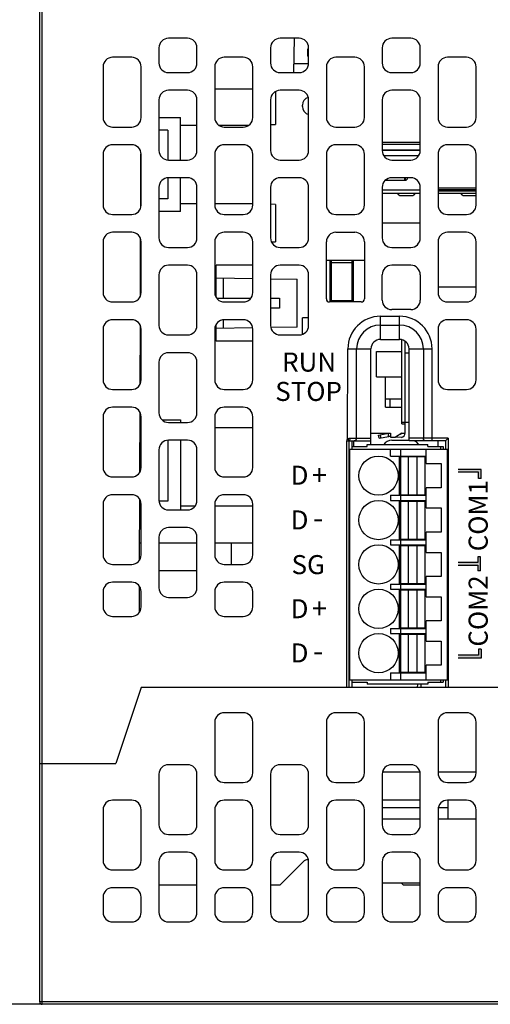
# Model space of a CAD drawing. Units: millimetres. Extents: x 3542 to 4134, y 1843 to 2259.
# Drawn here: x 3754 to 3791, y 2134 to 2212 of the extents above; entities that cross this region are included whole.
import ezdxf

# ---------------------------------------------------------------- set-up
doc = ezdxf.new("R2010")
doc.units = ezdxf.units.MM
doc.header["$MEASUREMENT"] = 0
for name, color, linetype in [('_', 7, 'Continuous'), ('INTFCLR_1', 7, 'Continuous'), ('INTFCLR_2', 7, 'Continuous'), ('INTFCLR_2_1', 7, 'Continuous'), ('INTFCLR_2_2', 7, 'Continuous'), ('INTFCLR_2_3', 7, 'Continuous'), ('INTFCLR_2_4', 7, 'Continuous'), ('INTFCLR_2_5', 7, 'Continuous')]:
    doc.layers.add(name, color=color, linetype=linetype)
doc.styles.add('标准', font='txt')
doc.dimstyles.new('标准', dxfattribs={"dimtxt": 3.5, "dimasz": 3, "dimexe": 2, "dimexo": 0, "dimtad": 1, "dimdsep": 46, "dimtxsty": '标准', "dimblk": '_CAXARROW', "dimcen": 0, "dimdle": 8, "dimazin": 2, "dimtfac": 0.707107, "dimtdec": 3, "dimtmove": 2, "dimatfit": 3, "dimfxl": 0, "dimfrac": 2, "dimtolj": 1, "dimarcsym": 0})

# ---------------------------------------------------------------- blocks, each defined once
blk = doc.blocks.new('_CAXARROW')
blk.add_hatch(color=0).paths.add_polyline_path([(0, 0), (-1, 0.125), (-1, -0.125)], flags=0)
blk = doc.blocks.new('*D37')
at = {"color": 0, "lineweight": -2}
for p, q in [((3757.577, 2214.494), (3724.155, 2214.494)), ((3726.155, 2211.494), (3726.155, 2179.265)), ((3726.155, 2137.294), (3726.155, 2169.523)), ((3758.334, 2134.294), (3724.155, 2134.294))]:
    blk.add_line(p, q, dxfattribs=at)
at = {"layer": 'Defpoints', "color": 0}
for p in [(3757.577, 2214.494), (3726.155, 2134.294), (3758.334, 2134.294)]:
    blk.add_point(p, dxfattribs=at)
at = {"color": 0, "lineweight": -2, "xscale": 3, "yscale": 3, "zscale": 3}
for p, rotation in [((3726.155, 2214.494), 90), ((3726.155, 2134.294), 270)]:
    blk.add_blockref('_CAXARROW', p, dxfattribs=dict(at, rotation=rotation))
at = {"color": 0, "insert": (3726.155, 2174.394), "char_height": 3.5, "attachment_point": 5, "rotation": 90, "style": '标准'}
blk.add_mtext('\\A1;80.2', dxfattribs=at)

msp = doc.modelspace()

# ---------------------------------------------------------------- hatches: boundary and pattern name
at = {"layer": '_'}
for points in [[(3788.792, 2176.481), (3788.792, 2176.261), (3790.372, 2176.261), (3790.372, 2175.781), (3790.592, 2175.781), (3790.592, 2176.481)], [(3788.792, 2169.155), (3788.792, 2168.935), (3790.332, 2168.935), (3790.332, 2168.495), (3790.552, 2168.495), (3790.552, 2169.595), (3790.332, 2169.595), (3790.332, 2169.155)], [(3788.792, 2161.828), (3788.792, 2161.608), (3790.592, 2161.608), (3790.592, 2162.308), (3790.372, 2162.308), (3790.372, 2161.828)]]:
    msp.add_hatch(color=0, dxfattribs=at).paths.add_polyline_path(points)

# ---------------------------------------------------------------- linework, layer by layer
at = {"color": 0, "linetype": 'Continuous'}
for p, q in [((3755.792, 2134.494), (3755.792, 2214.494)), ((3755.992, 2134.294), (3755.992, 2214.494)), ((3767.442, 2210.494), (3765.942, 2210.494)), ((3776.242, 2210.494), (3774.742, 2210.494)), ((3775.857, 2210.494), (3775.81, 2207.794)), ((3785.042, 2210.494), (3783.542, 2210.494)), ((3765.192, 2209.744), (3765.192, 2208.544)), ((3768.192, 2208.544), (3768.192, 2209.744)), ((3773.992, 2209.744), (3773.992, 2208.544)), ((3776.992, 2208.544), (3776.992, 2209.744)), ((3782.792, 2209.744), (3782.792, 2208.544)), ((3785.792, 2208.544), (3785.792, 2209.744)), ((3763.042, 2208.994), (3761.542, 2208.994)), ((3771.842, 2208.994), (3770.342, 2208.994)), ((3780.642, 2208.994), (3779.142, 2208.994)), ((3789.442, 2208.994), (3787.942, 2208.994)), ((3760.792, 2208.244), (3760.792, 2204.244)), ((3763.792, 2204.244), (3763.792, 2208.244)), ((3769.592, 2208.244), (3769.592, 2204.244)), ((3772.592, 2204.244), (3772.592, 2208.244)), ((3775.822, 2208.494), (3776.992, 2208.494)), ((3778.392, 2208.244), (3778.392, 2204.244)), ((3781.392, 2204.244), (3781.392, 2208.244)), ((3787.192, 2208.244), (3787.192, 2204.244)), ((3790.192, 2204.244), (3790.192, 2208.244)), ((3765.942, 2207.794), (3767.442, 2207.794)), ((3774.742, 2207.794), (3776.242, 2207.794)), ((3783.542, 2207.794), (3785.042, 2207.794)), ((3767.442, 2206.394), (3765.942, 2206.394)), ((3772.592, 2206.494), (3769.592, 2206.494)), ((3774.392, 2206.295), (3774.392, 2203.694)), ((3776.242, 2206.394), (3774.742, 2206.394)), ((3785.042, 2206.394), (3783.542, 2206.394)), ((3765.192, 2205.644), (3765.192, 2201.644)), ((3768.192, 2201.644), (3768.192, 2205.644)), ((3773.992, 2205.644), (3773.992, 2201.644)), ((3776.497, 2205.114), (3776.497, 2205.214)), ((3776.992, 2201.644), (3776.992, 2205.644)), ((3782.792, 2205.644), (3782.792, 2201.644)), ((3785.792, 2201.644), (3785.792, 2205.644)), ((3765.192, 2204.244), (3766.892, 2204.244)), ((3766.892, 2200.894), (3766.892, 2204.244)), ((3761.542, 2203.494), (3763.042, 2203.494)), ((3766.892, 2203.644), (3768.192, 2203.644)), ((3769.916, 2203.644), (3772.268, 2203.644)), ((3770.342, 2203.494), (3771.842, 2203.494)), ((3773.992, 2203.682), (3774.392, 2203.694)), ((3779.142, 2203.494), (3780.642, 2203.494)), ((3787.942, 2203.494), (3789.442, 2203.494)), ((3765.892, 2203.244), (3765.192, 2203.244)), ((3765.892, 2203.244), (3765.892, 2200.894)), ((3763.042, 2202.094), (3761.542, 2202.094)), ((3771.842, 2202.094), (3770.342, 2202.094)), ((3780.642, 2202.094), (3779.142, 2202.094)), ((3782.792, 2202.294), (3785.792, 2202.294)), ((3785.792, 2202.123), (3782.792, 2202.123)), ((3789.442, 2202.094), (3787.942, 2202.094)), ((3760.792, 2201.344), (3760.792, 2197.344)), ((3763.76, 2197.18), (3763.774, 2201.344)), ((3763.792, 2197.344), (3763.792, 2201.344)), ((3769.592, 2201.344), (3769.592, 2197.344)), ((3772.592, 2197.344), (3772.592, 2201.344)), ((3778.392, 2201.344), (3778.392, 2197.344)), ((3781.392, 2197.344), (3781.392, 2201.344)), ((3782.792, 2201.703), (3785.792, 2201.703)), ((3785.792, 2201.634), (3782.792, 2201.634)), ((3782.925, 2201.244), (3785.66, 2201.244)), ((3787.192, 2201.344), (3787.192, 2197.344)), ((3790.192, 2197.344), (3790.192, 2201.344)), ((3765.942, 2200.894), (3767.442, 2200.894)), ((3774.742, 2200.894), (3776.242, 2200.894)), ((3783.542, 2200.894), (3785.042, 2200.894)), ((3765.892, 2199.494), (3765.892, 2197.844)), ((3767.442, 2199.494), (3765.942, 2199.494)), ((3766.892, 2196.844), (3766.892, 2199.494)), ((3776.242, 2199.494), (3774.742, 2199.494)), ((3783.042, 2199.294), (3784.597, 2199.294)), ((3783.057, 2199.304), (3784.572, 2199.304)), ((3785.042, 2199.494), (3783.542, 2199.494)), ((3784.572, 2199.294), (3784.572, 2199.494)), ((3784.597, 2199.494), (3784.597, 2199.294)), ((3765.192, 2198.744), (3765.192, 2194.744)), ((3768.192, 2194.744), (3768.192, 2198.744)), ((3773.992, 2198.744), (3773.992, 2194.744)), ((3776.992, 2194.744), (3776.992, 2198.744)), ((3782.792, 2198.744), (3782.792, 2194.744)), ((3782.792, 2198.544), (3785.792, 2198.544)), ((3785.792, 2198.244), (3782.792, 2198.244)), ((3784.257, 2198.094), (3785.137, 2198.094)), ((3785.792, 2194.744), (3785.792, 2198.744)), ((3787.192, 2198.694), (3790.192, 2198.694)), ((3790.192, 2198.444), (3787.192, 2198.444)), ((3790.192, 2198.244), (3787.192, 2198.244)), ((3789.257, 2198.094), (3790.137, 2198.094)), ((3765.892, 2197.844), (3765.192, 2197.844)), ((3768.192, 2197.444), (3766.892, 2197.444)), ((3772.592, 2197.444), (3769.592, 2197.444)), ((3774.392, 2197.394), (3773.992, 2197.406)), ((3774.392, 2197.394), (3774.392, 2194.444)), ((3761.542, 2196.594), (3763.042, 2196.594)), ((3766.892, 2196.844), (3765.192, 2196.844)), ((3770.342, 2196.594), (3771.842, 2196.594)), ((3779.142, 2196.594), (3780.642, 2196.594)), ((3787.942, 2196.594), (3789.442, 2196.594)), ((3782.792, 2195.934), (3785.792, 2195.934)), ((3763.042, 2195.194), (3761.542, 2195.194)), ((3771.842, 2195.194), (3770.342, 2195.194)), ((3779.142, 2195.194), (3780.642, 2195.194)), ((3789.442, 2195.194), (3787.942, 2195.194)), ((3760.792, 2194.444), (3760.792, 2190.444)), ((3763.735, 2190.157), (3763.751, 2194.652)), ((3763.792, 2190.444), (3763.792, 2194.444)), ((3769.592, 2194.444), (3769.592, 2190.444)), ((3772.592, 2190.444), (3772.592, 2194.444)), ((3774.058, 2194.444), (3774.392, 2194.444)), ((3778.392, 2189.944), (3778.392, 2194.444)), ((3781.392, 2194.444), (3781.392, 2189.944)), ((3787.192, 2194.444), (3787.192, 2190.444)), ((3790.192, 2190.444), (3790.192, 2194.444)), ((3765.942, 2193.994), (3767.442, 2193.994)), ((3774.742, 2193.994), (3776.242, 2193.994)), ((3783.542, 2193.994), (3785.042, 2193.994)), ((3767.442, 2192.594), (3765.942, 2192.594)), ((3769.692, 2190.093), (3769.692, 2192.594)), ((3772.592, 2192.594), (3769.692, 2192.594)), ((3776.242, 2192.594), (3774.742, 2192.594)), ((3778.392, 2192.994), (3781.392, 2192.994)), ((3778.671, 2192.994), (3778.662, 2189.694)), ((3778.797, 2189.694), (3778.797, 2192.994)), ((3780.397, 2192.794), (3778.797, 2192.794)), ((3780.397, 2192.994), (3780.397, 2189.694)), ((3780.524, 2192.594), (3780.397, 2192.594)), ((3780.532, 2189.694), (3780.523, 2192.994)), ((3785.042, 2192.594), (3783.542, 2192.594)), ((3765.192, 2191.844), (3765.192, 2187.844)), ((3768.192, 2187.844), (3768.192, 2191.844)), ((3773.992, 2191.844), (3773.992, 2187.844)), ((3776.992, 2187.844), (3776.992, 2191.844)), ((3780.525, 2192.444), (3780.397, 2192.444)), ((3782.792, 2189.844), (3782.792, 2191.844)), ((3785.792, 2191.844), (3785.792, 2189.844)), ((3769.692, 2191.594), (3772.592, 2191.543)), ((3770.258, 2191.584), (3770.258, 2189.994)), ((3773.992, 2191.519), (3776.092, 2191.482)), ((3776.092, 2187.706), (3776.092, 2191.482)), ((3780.397, 2191.804), (3780.526, 2191.804)), ((3790.192, 2190.854), (3787.192, 2190.854)), ((3761.542, 2189.694), (3763.042, 2189.694)), ((3769.758, 2189.994), (3772.426, 2189.994)), ((3770.342, 2189.694), (3771.842, 2189.694)), ((3773.992, 2189.994), (3774.692, 2189.994)), ((3774.692, 2189.994), (3774.692, 2189.194)), ((3781.142, 2189.694), (3778.642, 2189.694)), ((3780.397, 2189.794), (3778.797, 2189.794)), ((3787.942, 2189.694), (3789.442, 2189.694)), ((3774.692, 2189.194), (3773.992, 2189.194)), ((3785.042, 2189.094), (3783.542, 2189.094)), ((3763.042, 2188.294), (3761.542, 2188.294)), ((3770.258, 2188.277), (3770.258, 2187.604)), ((3771.842, 2188.294), (3770.342, 2188.294)), ((3776.497, 2187.145), (3776.497, 2188.434)), ((3776.992, 2188.434), (3776.497, 2188.434)), ((3782.653, 2186.744), (3782.653, 2188.565)), ((3782.653, 2188.565), (3784.155, 2188.565)), ((3784.155, 2186.744), (3784.155, 2188.565)), ((3789.442, 2188.294), (3787.942, 2188.294)), ((3760.792, 2187.544), (3760.792, 2183.544)), ((3763.711, 2183.221), (3763.727, 2187.843)), ((3763.792, 2183.544), (3763.792, 2187.544)), ((3769.592, 2187.544), (3769.592, 2183.544)), ((3769.692, 2186.594), (3769.692, 2187.895)), ((3772.572, 2187.644), (3769.692, 2187.594)), ((3772.592, 2183.544), (3772.592, 2187.544)), ((3776.092, 2187.706), (3774.027, 2187.67)), ((3782.653, 2187.875), (3784.155, 2187.875)), ((3787.192, 2187.544), (3787.192, 2183.544)), ((3790.192, 2183.544), (3790.192, 2187.544)), ((3765.942, 2187.094), (3767.442, 2187.094)), ((3772.592, 2186.594), (3769.692, 2186.594)), ((3774.742, 2187.094), (3776.242, 2187.094)), ((3782.653, 2186.744), (3784.155, 2186.744)), ((3784.349, 2180.094), (3784.349, 2186.705)), ((3784.599, 2179.344), (3784.599, 2186.582)), ((3767.442, 2185.694), (3765.942, 2185.694)), ((3780.063, 2178.897), (3780.082, 2186.001)), ((3780.082, 2186.001), (3781.903, 2185.996)), ((3780.753, 2178.943), (3780.772, 2185.999)), ((3781.884, 2178.744), (3781.903, 2185.996)), ((3782.349, 2183.794), (3782.349, 2185.794)), ((3782.349, 2185.794), (3784.349, 2185.794)), ((3784.599, 2185.694), (3784.905, 2185.694)), ((3784.905, 2178.744), (3784.905, 2185.994)), ((3784.905, 2185.994), (3786.726, 2185.994)), ((3786.036, 2185.994), (3786.036, 2178.944)), ((3786.726, 2178.744), (3786.726, 2185.994)), ((3765.192, 2184.944), (3765.192, 2180.944)), ((3768.192, 2180.944), (3768.192, 2184.944)), ((3782.349, 2183.794), (3784.349, 2183.794)), ((3783.049, 2181.394), (3783.049, 2183.794)), ((3761.542, 2182.794), (3763.042, 2182.794)), ((3770.342, 2182.794), (3771.842, 2182.794)), ((3787.942, 2182.794), (3789.442, 2182.794)), ((3783.049, 2182.044), (3784.349, 2182.044)), ((3783.399, 2182.044), (3783.399, 2181.394)), ((3763.042, 2181.394), (3761.542, 2181.394)), ((3763.687, 2176.284), (3763.703, 2180.979)), ((3771.842, 2181.394), (3770.342, 2181.394)), ((3783.049, 2181.394), (3784.349, 2181.394)), ((3760.792, 2180.644), (3760.792, 2176.644)), ((3763.701, 2180.394), (3763.792, 2180.394)), ((3763.792, 2176.644), (3763.792, 2180.644)), ((3765.441, 2180.394), (3766.892, 2180.394)), ((3765.942, 2180.194), (3767.442, 2180.194)), ((3766.892, 2180.394), (3766.892, 2180.194)), ((3769.592, 2180.644), (3769.592, 2176.644)), ((3772.592, 2176.644), (3772.592, 2180.644)), ((3784.905, 2180.194), (3784.349, 2180.194)), ((3763.698, 2179.394), (3763.792, 2179.394)), ((3769.592, 2179.794), (3772.592, 2179.794)), ((3784.349, 2180.094), (3784.599, 2180.094)), ((3765.892, 2178.794), (3765.892, 2173.994)), ((3767.442, 2178.794), (3765.942, 2178.794)), ((3766.892, 2178.794), (3766.892, 2173.294)), ((3779.992, 2159.294), (3779.992, 2178.744)), ((3779.992, 2178.744), (3781.884, 2178.744)), ((3780.063, 2178.897), (3780.192, 2178.744)), ((3780.192, 2159.294), (3780.192, 2178.744)), ((3780.196, 2178.942), (3780.235, 2178.944)), ((3780.235, 2178.944), (3780.753, 2178.943)), ((3780.397, 2178.744), (3780.397, 2178.094)), ((3780.562, 2178.294), (3780.56, 2178.744)), ((3780.753, 2178.943), (3781.884, 2178.944)), ((3781.884, 2178.444), (3781.885, 2178.744)), ((3781.885, 2179.344), (3783.449, 2179.344)), ((3782.499, 2179.187), (3783.299, 2179.344)), ((3782.547, 2178.942), (3782.499, 2179.187)), ((3782.547, 2178.942), (3783.311, 2179.092)), ((3782.694, 2178.971), (3782.646, 2179.216)), ((3783.299, 2179.089), (3783.299, 2179.344)), ((3783.299, 2179.344), (3783.448, 2179.33)), ((3783.449, 2179.078), (3783.311, 2179.092)), ((3783.449, 2179.344), (3783.449, 2179.019)), ((3783.449, 2179.019), (3783.849, 2179.019)), ((3783.542, 2178.794), (3784.905, 2178.794)), ((3784.349, 2179.344), (3783.849, 2179.019)), ((3784.325, 2178.995), (3783.878, 2179.038)), ((3784.349, 2179.344), (3784.599, 2179.344)), ((3787.992, 2178.944), (3784.905, 2178.944)), ((3787.792, 2178.744), (3784.905, 2178.744)), ((3787.192, 2178.294), (3787.192, 2178.744)), ((3787.792, 2178.744), (3787.992, 2178.944)), ((3787.792, 2178.744), (3787.792, 2178.094)), ((3787.992, 2178.944), (3787.992, 2159.294)), ((3765.192, 2178.044), (3765.192, 2174.044)), ((3768.192, 2174.044), (3768.192, 2178.044)), ((3780.397, 2178.294), (3781.597, 2178.294)), ((3781.597, 2178.294), (3781.597, 2178.444)), ((3781.597, 2178.444), (3786.397, 2178.444)), ((3786.397, 2178.294), (3786.397, 2178.444)), ((3786.397, 2178.294), (3787.597, 2178.294)), ((3787.397, 2178.294), (3787.397, 2178.094)), ((3787.597, 2178.294), (3787.597, 2178.094)), ((3761.542, 2175.894), (3763.042, 2175.894)), ((3770.342, 2175.894), (3771.842, 2175.894)), ((3763.042, 2174.494), (3761.542, 2174.494)), ((3763.663, 2169.348), (3763.679, 2174.115)), ((3763.679, 2173.994), (3763.742, 2173.994)), ((3765.892, 2173.994), (3765.192, 2173.994)), ((3771.842, 2174.494), (3770.342, 2174.494)), ((3760.792, 2173.744), (3760.792, 2169.744)), ((3763.792, 2169.744), (3763.792, 2173.744)), ((3765.942, 2173.294), (3767.442, 2173.294)), ((3768.026, 2173.594), (3766.892, 2173.594)), ((3769.592, 2173.744), (3769.592, 2169.744)), ((3772.592, 2173.594), (3769.592, 2173.594)), ((3772.592, 2169.744), (3772.592, 2173.744)), ((3763.792, 2172.994), (3763.675, 2172.994)), ((3767.442, 2171.894), (3765.942, 2171.894)), ((3765.192, 2171.144), (3765.192, 2167.144)), ((3768.192, 2167.144), (3768.192, 2171.144)), ((3763.667, 2170.694), (3763.792, 2170.694)), ((3765.192, 2170.694), (3768.192, 2170.694)), ((3769.592, 2170.694), (3772.592, 2170.694)), ((3770.892, 2170.694), (3770.892, 2168.994)), ((3761.542, 2168.994), (3763.042, 2168.994)), ((3770.342, 2168.994), (3771.842, 2168.994)), ((3768.192, 2168.494), (3765.192, 2168.494)), ((3763.042, 2167.594), (3761.542, 2167.594)), ((3763.648, 2165.227), (3763.655, 2167.25)), ((3771.842, 2167.594), (3770.342, 2167.594)), ((3760.792, 2166.844), (3760.792, 2165.644)), ((3763.792, 2165.644), (3763.792, 2166.844)), ((3765.942, 2166.394), (3767.442, 2166.394)), ((3769.592, 2166.844), (3769.592, 2165.644)), ((3772.592, 2165.644), (3772.592, 2166.844)), ((3761.542, 2164.894), (3763.042, 2164.894)), ((3770.342, 2164.894), (3771.842, 2164.894)), ((3763.792, 2159.294), (3761.792, 2153.294)), ((3815.792, 2159.294), (3763.792, 2159.294)), ((3780.397, 2159.894), (3780.397, 2159.294)), ((3780.397, 2159.694), (3781.597, 2159.694)), ((3781.597, 2159.694), (3781.597, 2159.544)), ((3786.397, 2159.544), (3781.597, 2159.544)), ((3785.568, 2159.544), (3785.555, 2159.294)), ((3785.855, 2159.294), (3785.868, 2159.544)), ((3786.397, 2159.694), (3786.397, 2159.544)), ((3786.397, 2159.694), (3787.597, 2159.694)), ((3787.397, 2159.894), (3787.397, 2159.694)), ((3787.597, 2159.894), (3787.597, 2159.694)), ((3787.792, 2159.894), (3787.792, 2159.294)), ((3771.842, 2157.294), (3770.342, 2157.294)), ((3780.642, 2157.294), (3779.142, 2157.294)), ((3789.442, 2157.294), (3787.942, 2157.294)), ((3769.592, 2156.544), (3769.592, 2152.544)), ((3772.592, 2152.544), (3772.592, 2156.544)), ((3778.392, 2156.544), (3778.392, 2152.544)), ((3781.392, 2152.544), (3781.392, 2156.544)), ((3787.192, 2156.544), (3787.192, 2152.544)), ((3790.192, 2152.544), (3790.192, 2156.544)), ((3755.792, 2153.294), (3761.792, 2153.294)), ((3767.442, 2153.194), (3765.942, 2153.194)), ((3776.242, 2153.194), (3774.742, 2153.194)), ((3785.042, 2153.194), (3783.542, 2153.194)), ((3765.192, 2152.444), (3765.192, 2148.444)), ((3768.192, 2148.444), (3768.192, 2152.444)), ((3773.992, 2152.444), (3773.992, 2148.444)), ((3776.992, 2148.444), (3776.992, 2152.444)), ((3782.792, 2152.444), (3782.792, 2148.444)), ((3782.832, 2152.644), (3785.752, 2152.644)), ((3785.792, 2148.444), (3785.792, 2152.444)), ((3787.192, 2152.644), (3790.192, 2152.644)), ((3770.342, 2151.794), (3771.842, 2151.794)), ((3779.142, 2151.794), (3780.642, 2151.794)), ((3787.942, 2151.794), (3789.442, 2151.794)), ((3763.042, 2150.394), (3761.542, 2150.394)), ((3771.842, 2150.394), (3770.342, 2150.394)), ((3780.642, 2150.394), (3779.142, 2150.394)), ((3785.792, 2150.394), (3782.792, 2150.394)), ((3789.442, 2150.394), (3787.942, 2150.394)), ((3787.997, 2148.934), (3787.997, 2150.394)), ((3760.792, 2149.644), (3760.792, 2145.644)), ((3763.792, 2145.644), (3763.792, 2149.644)), ((3769.592, 2149.644), (3769.592, 2145.644)), ((3772.592, 2145.644), (3772.592, 2149.644)), ((3778.392, 2149.644), (3778.392, 2145.644)), ((3781.392, 2145.644), (3781.392, 2149.644)), ((3785.792, 2149.794), (3782.792, 2149.794)), ((3787.192, 2149.644), (3787.192, 2145.644)), ((3787.997, 2149.794), (3787.222, 2149.794)), ((3790.192, 2145.644), (3790.192, 2149.644)), ((3782.792, 2148.934), (3785.792, 2148.934)), ((3787.192, 2148.934), (3790.192, 2148.934)), ((3765.942, 2147.694), (3767.442, 2147.694)), ((3774.742, 2147.694), (3776.242, 2147.694)), ((3783.542, 2147.694), (3785.042, 2147.694)), ((3767.442, 2146.294), (3765.942, 2146.294)), ((3776.242, 2146.294), (3774.742, 2146.294)), ((3785.042, 2146.294), (3783.542, 2146.294)), ((3765.192, 2145.544), (3765.192, 2141.544)), ((3768.192, 2141.544), (3768.192, 2145.544)), ((3773.992, 2145.544), (3773.992, 2141.544)), ((3776.576, 2145.547), (3774.722, 2143.694)), ((3776.929, 2145.694), (3776.962, 2145.694)), ((3776.992, 2141.544), (3776.992, 2145.544)), ((3782.792, 2145.544), (3782.792, 2141.544)), ((3785.792, 2141.544), (3785.792, 2145.544)), ((3761.542, 2144.894), (3763.042, 2144.894)), ((3770.342, 2144.894), (3771.842, 2144.894)), ((3779.142, 2144.894), (3780.642, 2144.894)), ((3787.942, 2144.894), (3789.442, 2144.894)), ((3768.192, 2143.694), (3765.192, 2143.694)), ((3774.722, 2143.694), (3773.992, 2143.694)), ((3785.792, 2143.854), (3782.792, 2143.854)), ((3784.472, 2143.694), (3784.312, 2143.854)), ((3785.792, 2143.694), (3784.472, 2143.694)), ((3763.042, 2143.494), (3761.542, 2143.494)), ((3771.842, 2143.494), (3770.342, 2143.494)), ((3780.642, 2143.494), (3779.142, 2143.494)), ((3789.442, 2143.494), (3787.942, 2143.494)), ((3760.792, 2142.744), (3760.792, 2141.544)), ((3763.792, 2141.544), (3763.792, 2142.744)), ((3769.592, 2142.744), (3769.592, 2141.544)), ((3772.592, 2141.544), (3772.592, 2142.744)), ((3778.392, 2142.744), (3778.392, 2141.544)), ((3781.392, 2141.544), (3781.392, 2142.744)), ((3787.192, 2142.744), (3787.192, 2141.544)), ((3790.192, 2141.544), (3790.192, 2142.744)), ((3761.542, 2140.794), (3763.042, 2140.794)), ((3765.942, 2140.794), (3767.442, 2140.794)), ((3770.342, 2140.794), (3771.842, 2140.794)), ((3774.742, 2140.794), (3776.242, 2140.794)), ((3779.142, 2140.794), (3780.642, 2140.794)), ((3783.542, 2140.794), (3785.042, 2140.794)), ((3787.942, 2140.794), (3789.442, 2140.794)), ((3826.092, 2134.494), (3755.792, 2134.494)), ((3825.892, 2134.294), (3755.992, 2134.294))]:
    msp.add_line(p, q, dxfattribs=at)
for centre, radius, start, end in [((3765.942, 2209.744), 0.75, 90, 180), ((3767.442, 2209.744), 0.75, 0, 90), ((3774.742, 2209.744), 0.75, 90, 180), ((3776.242, 2209.744), 0.75, 0, 90), ((3783.542, 2209.744), 0.75, 90, 180), ((3785.042, 2209.744), 0.75, 0, 90), ((3761.542, 2208.244), 0.75, 90, 180), ((3763.042, 2208.244), 0.75, 0, 90), ((3770.342, 2208.244), 0.75, 90, 180), ((3771.842, 2208.244), 0.75, 0, 90), ((3779.142, 2208.244), 0.75, 90, 180), ((3780.642, 2208.244), 0.75, 0, 90), ((3787.942, 2208.244), 0.75, 90, 180), ((3789.442, 2208.244), 0.75, 0, 90), ((3765.942, 2208.544), 0.75, 180, 270), ((3767.442, 2208.544), 0.75, 270, 0), ((3774.742, 2208.544), 0.75, 180, 270), ((3776.242, 2208.544), 0.75, 270, 0), ((3783.542, 2208.544), 0.75, 180, 270), ((3785.042, 2208.544), 0.75, 270, 0), ((3765.942, 2205.644), 0.75, 90, 180), ((3767.442, 2205.644), 0.75, 0, 90), ((3774.742, 2205.644), 0.75, 90, 180), ((3776.242, 2205.644), 0.75, 0, 90), ((3777.147, 2205.214), 0.65, 107.29614, 180), ((3783.542, 2205.644), 0.75, 90, 180), ((3785.042, 2205.644), 0.75, 0, 90), ((3777.147, 2205.114), 0.65, 180, 256.16334), ((3761.542, 2204.244), 0.75, 180, 270), ((3763.042, 2204.244), 0.75, 270, 0), ((3770.342, 2204.244), 0.75, 180, 270), ((3771.842, 2204.244), 0.75, 270, 0), ((3779.142, 2204.244), 0.75, 180, 270), ((3780.642, 2204.244), 0.75, 270, 0), ((3787.942, 2204.244), 0.75, 180, 270), ((3789.442, 2204.244), 0.75, 270, 0), ((3761.542, 2201.344), 0.75, 90, 180), ((3763.042, 2201.344), 0.75, 0, 90), ((3770.342, 2201.344), 0.75, 90, 180), ((3771.842, 2201.344), 0.75, 0, 90), ((3779.142, 2201.344), 0.75, 90, 180), ((3780.642, 2201.344), 0.75, 0, 90), ((3787.942, 2201.344), 0.75, 90, 180), ((3789.442, 2201.344), 0.75, 0, 90), ((3765.942, 2201.644), 0.75, 180, 270), ((3767.442, 2201.644), 0.75, 270, 0), ((3774.742, 2201.644), 0.75, 180, 270), ((3776.242, 2201.644), 0.75, 270, 0), ((3783.542, 2201.644), 0.75, 180, 270), ((3785.042, 2201.644), 0.75, 270, 0), ((3765.942, 2198.744), 0.75, 90, 180), ((3767.442, 2198.744), 0.75, 0, 90), ((3774.742, 2198.744), 0.75, 90, 180), ((3776.242, 2198.744), 0.75, 0, 90), ((3783.542, 2198.744), 0.75, 90, 180), ((3784.597, 2199.494), 0.2, 270, 0), ((3785.042, 2198.744), 0.75, 0, 90), ((3784.257, 2198.394), 0.3, 210, 270), ((3785.137, 2198.394), 0.3, 270, 330), ((3789.257, 2198.394), 0.3, 210, 270), ((3790.137, 2198.394), 0.3, 270, 280.59195), ((3761.542, 2197.344), 0.75, 180, 270), ((3763.042, 2197.344), 0.75, 270, 0), ((3770.342, 2197.344), 0.75, 180, 270), ((3771.842, 2197.344), 0.75, 270, 0), ((3779.142, 2197.344), 0.75, 180, 270), ((3780.642, 2197.344), 0.75, 270, 0), ((3787.942, 2197.344), 0.75, 180, 270), ((3789.442, 2197.344), 0.75, 270, 0), ((3761.542, 2194.444), 0.75, 90, 180), ((3763.042, 2194.444), 0.75, 0, 90), ((3770.342, 2194.444), 0.75, 90, 180), ((3771.842, 2194.444), 0.75, 0, 90), ((3779.142, 2194.444), 0.75, 90, 180), ((3780.642, 2194.444), 0.75, 0, 90), ((3787.942, 2194.444), 0.75, 90, 180), ((3789.442, 2194.444), 0.75, 0, 90), ((3765.942, 2194.744), 0.75, 180, 270), ((3767.442, 2194.744), 0.75, 270, 0), ((3774.742, 2194.744), 0.75, 180, 270), ((3776.242, 2194.744), 0.75, 270, 0), ((3783.542, 2194.744), 0.75, 180, 270), ((3785.042, 2194.744), 0.75, 270, 0), ((3765.942, 2191.844), 0.75, 90, 180), ((3767.442, 2191.844), 0.75, 0, 90), ((3774.742, 2191.844), 0.75, 90, 180), ((3776.242, 2191.844), 0.75, 0, 90), ((3783.542, 2191.844), 0.75, 90, 180), ((3785.042, 2191.844), 0.75, 0, 90), ((3761.542, 2190.444), 0.75, 180, 270), ((3763.042, 2190.444), 0.75, 270, 0), ((3770.342, 2190.444), 0.75, 180, 270), ((3771.842, 2190.444), 0.75, 270, 0), ((3787.942, 2190.444), 0.75, 180, 270), ((3789.442, 2190.444), 0.75, 270, 0), ((3778.642, 2189.944), 0.25, 180, 270), ((3781.142, 2189.944), 0.25, 270, 0), ((3783.542, 2189.844), 0.75, 180, 270), ((3785.042, 2189.844), 0.75, 270, 0), ((3761.542, 2187.544), 0.75, 90, 180), ((3763.042, 2187.544), 0.75, 0, 90), ((3770.342, 2187.544), 0.75, 90, 180), ((3771.842, 2187.544), 0.75, 0, 90), ((3782.653, 2185.994), 2.571, 90, 179.85), ((3784.155, 2185.994), 2.571, 0, 90), ((3787.942, 2187.544), 0.75, 90, 180), ((3789.442, 2187.544), 0.75, 0, 90), ((3765.942, 2187.844), 0.75, 180, 270), ((3767.442, 2187.844), 0.75, 270, 0), ((3774.742, 2187.844), 0.75, 180, 270), ((3776.242, 2187.844), 0.75, 270, 0), ((3782.653, 2185.994), 1.881, 90, 179.85), ((3784.155, 2185.994), 1.881, 0, 90), ((3782.653, 2185.994), 0.75, 90, 179.85), ((3784.155, 2185.994), 0.75, 0, 90), ((3765.942, 2184.944), 0.75, 90, 180), ((3767.442, 2184.944), 0.75, 0, 90), ((3761.542, 2183.544), 0.75, 180, 270), ((3763.042, 2183.544), 0.75, 270, 0), ((3770.342, 2183.544), 0.75, 180, 270), ((3771.842, 2183.544), 0.75, 270, 0), ((3787.942, 2183.544), 0.75, 180, 270), ((3789.442, 2183.544), 0.75, 270, 0), ((3761.542, 2180.644), 0.75, 90, 180), ((3763.042, 2180.644), 0.75, 0, 90), ((3765.942, 2180.944), 0.75, 180, 270), ((3767.442, 2180.944), 0.75, 270, 0), ((3770.342, 2180.644), 0.75, 90, 180), ((3771.842, 2180.644), 0.75, 0, 90), ((3765.942, 2178.044), 0.75, 90, 180), ((3767.442, 2178.044), 0.75, 0, 90), ((3780.192, 2178.744), 0.2, 130.06004, 180.02201), ((3783.542, 2178.044), 0.75, 90, 147.69097), ((3784.199, 2179.409), 0.15, 279.1428, 326.1477), ((3784.199, 2179.375), 0.4, 288.40575, 355.60341), ((3785.042, 2178.044), 0.75, 32.30903, 69.36228), ((3761.542, 2176.644), 0.75, 180, 270), ((3763.042, 2176.644), 0.75, 270, 0), ((3770.342, 2176.644), 0.75, 180, 270), ((3771.842, 2176.644), 0.75, 270, 0), ((3761.542, 2173.744), 0.75, 90, 180), ((3763.042, 2173.744), 0.75, 0, 90), ((3765.942, 2174.044), 0.75, 180, 270), ((3767.442, 2174.044), 0.75, 270, 0), ((3770.342, 2173.744), 0.75, 90, 180), ((3771.842, 2173.744), 0.75, 0, 90), ((3765.942, 2171.144), 0.75, 90, 180), ((3767.442, 2171.144), 0.75, 0, 90), ((3761.542, 2169.744), 0.75, 180, 270), ((3763.042, 2169.744), 0.75, 270, 0), ((3770.342, 2169.744), 0.75, 180, 270), ((3771.842, 2169.744), 0.75, 270, 0), ((3761.542, 2166.844), 0.75, 90, 180), ((3763.042, 2166.844), 0.75, 0, 90), ((3765.942, 2167.144), 0.75, 180, 270), ((3767.442, 2167.144), 0.75, 270, 0), ((3770.342, 2166.844), 0.75, 90, 180), ((3771.842, 2166.844), 0.75, 0, 90), ((3761.542, 2165.644), 0.75, 180, 270), ((3763.042, 2165.644), 0.75, 270, 0), ((3770.342, 2165.644), 0.75, 180, 270), ((3771.842, 2165.644), 0.75, 270, 0), ((3770.342, 2156.544), 0.75, 90, 180), ((3771.842, 2156.544), 0.75, 0, 90), ((3779.142, 2156.544), 0.75, 90, 180), ((3780.642, 2156.544), 0.75, 0, 90), ((3787.942, 2156.544), 0.75, 90, 180), ((3789.442, 2156.544), 0.75, 0, 90), ((3765.942, 2152.444), 0.75, 90, 180), ((3767.442, 2152.444), 0.75, 0, 90), ((3774.742, 2152.444), 0.75, 90, 180), ((3776.242, 2152.444), 0.75, 0, 90), ((3783.542, 2152.444), 0.75, 90, 180), ((3785.042, 2152.444), 0.75, 0, 90), ((3770.342, 2152.544), 0.75, 180, 270), ((3771.842, 2152.544), 0.75, 270, 0), ((3779.142, 2152.544), 0.75, 180, 270), ((3780.642, 2152.544), 0.75, 270, 0), ((3787.942, 2152.544), 0.75, 180, 270), ((3789.442, 2152.544), 0.75, 270, 0), ((3761.542, 2149.644), 0.75, 90, 180), ((3763.042, 2149.644), 0.75, 0, 90), ((3770.342, 2149.644), 0.75, 90, 180), ((3771.842, 2149.644), 0.75, 0, 90), ((3779.142, 2149.644), 0.75, 90, 180), ((3780.642, 2149.644), 0.75, 0, 90), ((3787.942, 2149.644), 0.75, 90, 180), ((3789.442, 2149.644), 0.75, 0, 90), ((3765.942, 2148.444), 0.75, 180, 270), ((3767.442, 2148.444), 0.75, 270, 0), ((3774.742, 2148.444), 0.75, 180, 270), ((3776.242, 2148.444), 0.75, 270, 0), ((3783.542, 2148.444), 0.75, 180, 270), ((3785.042, 2148.444), 0.75, 270, 0), ((3765.942, 2145.544), 0.75, 90, 180), ((3767.442, 2145.544), 0.75, 0, 90), ((3774.742, 2145.544), 0.75, 90, 180), ((3776.242, 2145.544), 0.75, 0, 90), ((3783.542, 2145.544), 0.75, 90, 180), ((3785.042, 2145.544), 0.75, 0, 90), ((3761.542, 2145.644), 0.75, 180, 270), ((3763.042, 2145.644), 0.75, 270, 0), ((3770.342, 2145.644), 0.75, 180, 270), ((3771.842, 2145.644), 0.75, 270, 0), ((3776.929, 2145.194), 0.5, 90, 135), ((3779.142, 2145.644), 0.75, 180, 270), ((3780.642, 2145.644), 0.75, 270, 0), ((3787.942, 2145.644), 0.75, 180, 270), ((3789.442, 2145.644), 0.75, 270, 0), ((3761.542, 2142.744), 0.75, 90, 180), ((3763.042, 2142.744), 0.75, 0, 90), ((3770.342, 2142.744), 0.75, 90, 180), ((3771.842, 2142.744), 0.75, 0, 90), ((3779.142, 2142.744), 0.75, 90, 180), ((3780.642, 2142.744), 0.75, 0, 90), ((3787.942, 2142.744), 0.75, 90, 180), ((3789.442, 2142.744), 0.75, 0, 90), ((3761.542, 2141.544), 0.75, 180, 270), ((3763.042, 2141.544), 0.75, 270, 0), ((3765.942, 2141.544), 0.75, 180, 270), ((3767.442, 2141.544), 0.75, 270, 0), ((3770.342, 2141.544), 0.75, 180, 270), ((3771.842, 2141.544), 0.75, 270, 0), ((3774.742, 2141.544), 0.75, 180, 270), ((3776.242, 2141.544), 0.75, 270, 0), ((3779.142, 2141.544), 0.75, 180, 270), ((3780.642, 2141.544), 0.75, 270, 0), ((3783.542, 2141.544), 0.75, 180, 270), ((3785.042, 2141.544), 0.75, 270, 0), ((3787.942, 2141.544), 0.75, 180, 270), ((3789.442, 2141.544), 0.75, 270, 0), ((3755.992, 2134.494), 0.2, 180, 270)]:
    msp.add_arc(centre, radius, start, end, dxfattribs=at)
for points in [[(3780.063, 2178.897), (3780.084, 2178.91), (3780.107, 2178.92), (3780.131, 2178.928)], [(3780.131, 2178.928), (3780.152, 2178.935), (3780.174, 2178.939), (3780.196, 2178.942)]]:
    msp.add_open_spline(points, degree=3, dxfattribs=at)
for points, knots in [([(3780.235, 2178.944), (3780.235, 2178.918), (3780.233, 2178.871), (3780.224, 2178.808), (3780.215, 2178.767), (3780.2, 2178.744), (3780.192, 2178.744)], [0, 0, 0, 0, 0.36427, 0.676865, 0.893408, 1, 1, 1, 1]), ([(3780.753, 2178.943), (3780.753, 2178.893), (3780.723, 2178.794), (3780.626, 2178.744), (3780.581, 2178.744)], [0, 0, 0, 0, 0.526093, 1, 1, 1, 1]), ([(3786.208, 2178.744), (3786.163, 2178.744), (3786.066, 2178.794), (3786.036, 2178.894), (3786.036, 2178.944)], [0, 0, 0, 0, 0.473886, 1, 1, 1, 1])]:
    msp.add_open_spline(points, degree=3, knots=knots, dxfattribs=at)
at = {"layer": '_', "color": 0, "linetype": 'Continuous'}
for p, q in [((3790.592, 2176.481), (3788.792, 2176.481)), ((3790.592, 2175.781), (3790.592, 2176.481)), ((3790.372, 2176.261), (3788.792, 2176.261)), ((3790.372, 2175.781), (3790.372, 2176.261)), ((3790.592, 2175.781), (3790.372, 2175.781)), ((3790.552, 2169.595), (3790.332, 2169.595)), ((3790.332, 2169.595), (3790.332, 2169.155)), ((3790.552, 2168.495), (3790.552, 2169.595)), ((3790.332, 2169.155), (3788.792, 2169.155)), ((3788.792, 2168.935), (3790.332, 2168.935)), ((3790.332, 2168.935), (3790.332, 2168.495)), ((3790.552, 2168.495), (3790.332, 2168.495)), ((3790.592, 2162.308), (3790.372, 2162.308)), ((3790.372, 2162.308), (3790.372, 2161.828)), ((3790.592, 2162.308), (3790.592, 2161.608)), ((3790.372, 2161.828), (3788.792, 2161.828)), ((3790.592, 2161.608), (3788.792, 2161.608))]:
    msp.add_line(p, q, dxfattribs=at)
at = {"layer": 'INTFCLR_1', "color": 0, "linetype": 'Continuous'}
for p, q in [((3776.897, 2209.644), (3776.992, 2209.682)), ((3776.897, 2209.644), (3776.897, 2209.094)), ((3776.992, 2209.091), (3776.897, 2209.094)), ((3790.192, 2198.544), (3787.192, 2198.544))]:
    msp.add_line(p, q, dxfattribs=at)
at = {"layer": 'INTFCLR_2', "color": 0, "linetype": 'Continuous'}
for p, q in [((3780.247, 2159.894), (3780.247, 2178.094)), ((3780.247, 2178.094), (3787.947, 2178.094)), ((3783.447, 2177.544), (3783.447, 2178.094)), ((3784.247, 2177.544), (3784.247, 2178.094)), ((3786.247, 2176.944), (3786.247, 2178.094)), ((3787.947, 2159.894), (3787.947, 2178.094)), ((3783.447, 2177.544), (3786.247, 2177.544)), ((3784.147, 2174.444), (3784.147, 2177.544)), ((3786.247, 2176.944), (3787.447, 2176.944)), ((3787.447, 2176.944), (3787.447, 2175.044)), ((3786.247, 2173.444), (3786.247, 2175.044)), ((3787.447, 2175.044), (3786.247, 2175.044)), ((3783.447, 2174.444), (3783.447, 2174.044)), ((3783.447, 2174.444), (3786.247, 2174.444)), ((3783.447, 2174.044), (3786.247, 2174.044)), ((3784.147, 2170.944), (3784.147, 2174.044)), ((3784.247, 2174.044), (3784.247, 2174.444)), ((3786.247, 2173.444), (3787.447, 2173.444)), ((3787.447, 2173.444), (3787.447, 2171.544)), ((3783.447, 2170.944), (3783.447, 2170.544)), ((3783.447, 2170.944), (3786.247, 2170.944)), ((3784.247, 2170.544), (3784.247, 2170.944)), ((3786.247, 2169.944), (3786.247, 2171.544)), ((3787.447, 2171.544), (3786.247, 2171.544)), ((3783.447, 2170.544), (3786.247, 2170.544)), ((3784.147, 2167.444), (3784.147, 2170.544)), ((3786.247, 2169.944), (3787.447, 2169.944)), ((3787.447, 2169.944), (3787.447, 2168.044)), ((3786.247, 2166.444), (3786.247, 2168.044)), ((3787.447, 2168.044), (3786.247, 2168.044)), ((3783.447, 2167.444), (3783.447, 2167.044)), ((3783.447, 2167.444), (3786.247, 2167.444)), ((3783.447, 2167.044), (3786.247, 2167.044)), ((3784.147, 2163.944), (3784.147, 2167.044)), ((3784.247, 2167.044), (3784.247, 2167.444)), ((3786.247, 2166.444), (3787.447, 2166.444)), ((3787.447, 2166.444), (3787.447, 2164.544)), ((3783.447, 2163.944), (3783.447, 2163.544)), ((3783.447, 2163.944), (3786.247, 2163.944)), ((3784.247, 2163.544), (3784.247, 2163.944)), ((3786.247, 2162.944), (3786.247, 2164.544)), ((3787.447, 2164.544), (3786.247, 2164.544)), ((3783.447, 2163.544), (3786.247, 2163.544)), ((3784.147, 2160.444), (3784.147, 2163.544)), ((3786.247, 2162.944), (3787.447, 2162.944)), ((3787.447, 2162.944), (3787.447, 2161.044)), ((3786.247, 2159.894), (3786.247, 2161.044)), ((3787.447, 2161.044), (3786.247, 2161.044)), ((3783.447, 2160.444), (3783.447, 2159.894)), ((3783.447, 2160.444), (3786.247, 2160.444)), ((3784.247, 2159.894), (3784.247, 2160.444)), ((3780.247, 2159.894), (3787.947, 2159.894))]:
    msp.add_line(p, q, dxfattribs=at)
for centre in [(3782.497, 2175.994), (3782.497, 2172.494), (3782.497, 2168.994), (3782.497, 2165.494), (3782.497, 2161.994)]:
    msp.add_circle(centre, 1.55, dxfattribs=at)
at = {"layer": 'INTFCLR_2_1', "color": 0, "linetype": 'Continuous'}
for p, q in [((3784.247, 2174.494), (3784.247, 2177.494)), ((3784.247, 2177.494), (3786.147, 2177.494)), ((3784.847, 2177.494), (3784.847, 2174.494)), ((3785.547, 2174.494), (3785.547, 2177.494)), ((3786.147, 2177.494), (3786.147, 2174.494)), ((3784.247, 2174.494), (3786.147, 2174.494))]:
    msp.add_line(p, q, dxfattribs=at)
at = {"layer": 'INTFCLR_2_2', "color": 0, "linetype": 'Continuous'}
for p, q in [((3784.247, 2170.994), (3784.247, 2173.994)), ((3784.247, 2173.994), (3786.147, 2173.994)), ((3784.847, 2173.994), (3784.847, 2170.994)), ((3785.547, 2170.994), (3785.547, 2173.994)), ((3786.147, 2173.994), (3786.147, 2170.994)), ((3784.247, 2170.994), (3786.147, 2170.994))]:
    msp.add_line(p, q, dxfattribs=at)
at = {"layer": 'INTFCLR_2_3', "color": 0, "linetype": 'Continuous'}
for p, q in [((3784.247, 2167.494), (3784.247, 2170.494)), ((3784.247, 2170.494), (3786.147, 2170.494)), ((3784.847, 2170.494), (3784.847, 2167.494)), ((3785.547, 2167.494), (3785.547, 2170.494)), ((3786.147, 2170.494), (3786.147, 2167.494)), ((3784.247, 2167.494), (3786.147, 2167.494))]:
    msp.add_line(p, q, dxfattribs=at)
at = {"layer": 'INTFCLR_2_4', "color": 0, "linetype": 'Continuous'}
for p, q in [((3784.247, 2163.994), (3784.247, 2166.994)), ((3784.247, 2166.994), (3786.147, 2166.994)), ((3784.847, 2166.994), (3784.847, 2163.994)), ((3785.547, 2163.994), (3785.547, 2166.994)), ((3786.147, 2166.994), (3786.147, 2163.994)), ((3784.247, 2163.994), (3786.147, 2163.994))]:
    msp.add_line(p, q, dxfattribs=at)
at = {"layer": 'INTFCLR_2_5', "color": 0, "linetype": 'Continuous'}
for p, q in [((3784.247, 2160.494), (3784.247, 2163.494)), ((3784.247, 2163.494), (3786.147, 2163.494)), ((3784.847, 2163.494), (3784.847, 2160.494)), ((3785.547, 2160.494), (3785.547, 2163.494)), ((3786.147, 2163.494), (3786.147, 2160.494)), ((3784.247, 2160.494), (3786.147, 2160.494))]:
    msp.add_line(p, q, dxfattribs=at)

# ---------------------------------------------------------------- texts
at = {"layer": '_', "color": 0, "width": 0.91515, "attachment_point": 1}
for s, insert, char_height in [('{\\f@HarmonyOS Sans SC Medium|b0|i0|c134|p0;RUN}', (3774.903, 2185.704), 1.5), ('{\\f@HarmonyOS Sans SC Medium|b0|i0|c134|p0;STOP}', (3774.36, 2183.389), 1.5), ('{\\f@HarmonyOS Sans SC Medium|b0|i0|c134|p0;D}', (3775.572, 2176.777), 1.5), ('{\\f@HarmonyOS Sans SC Medium|b0|i0|c134|p0;+}', (3777.242, 2176.849), 1.6), ('{\\f@HarmonyOS Sans SC Medium|b0|i0|c134|p0;D}', (3775.572, 2173.252), 1.5), ('{\\f@HarmonyOS Sans SC Medium|b0|i0|c134|p0;-}', (3777.337, 2173.518), 1.7), ('{\\f@HarmonyOS Sans SC Medium|b0|i0|c134|p0;SG}', (3775.645, 2169.727), 1.5), ('{\\f@HarmonyOS Sans SC Medium|b0|i0|c134|p0;D}', (3775.572, 2166.248), 1.5), ('{\\f@HarmonyOS Sans SC Medium|b0|i0|c134|p0;+}', (3777.242, 2166.319), 1.6), ('{\\f@HarmonyOS Sans SC Medium|b0|i0|c134|p0;D}', (3775.572, 2162.761), 1.5), ('{\\f@HarmonyOS Sans SC Medium|b0|i0|c134|p0;-}', (3777.337, 2163.027), 1.7)]:
    msp.add_mtext(s, dxfattribs=dict(at, insert=insert, char_height=char_height))
at = {"layer": '_', "color": 0, "char_height": 1.5, "width": 0.91515, "attachment_point": 1, "rotation": 90}
for s, insert in [('{\\f@HarmonyOS Sans SC Medium|b0|i0|c134|p0;COM1}', (3789.606, 2170.025)), ('{\\f@HarmonyOS Sans SC Medium|b0|i0|c134|p0;COM2}', (3789.606, 2162.509))]:
    msp.add_mtext(s, dxfattribs=dict(at, insert=insert))

# ---------------------------------------------------------------- dimensions: what is measured, and where the dimension line sits
at = {"color": 6}
dim = msp.add_linear_dim(base=(3726.155, 2134.294), p1=(3757.577, 2214.494), p2=(3758.334, 2134.294), angle=90, dimstyle='标准', dxfattribs=at)
dim.commit()
dim.dimension.update_dxf_attribs({"geometry": '*D37', "text_midpoint": (3726.155, 2174.394), "dimtype": 160})

doc.saveas('drawing.dxf')
